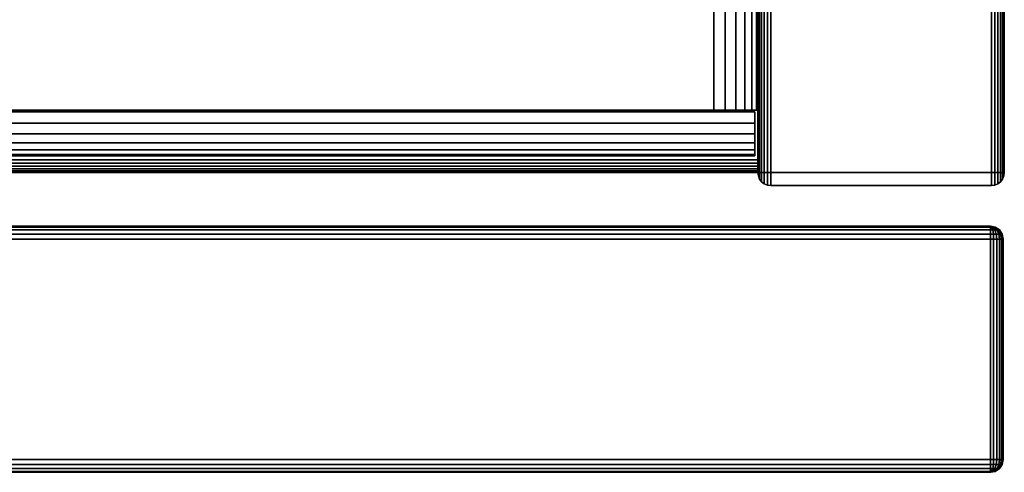
# Model space of a CAD drawing. Units: inches. Extents: x -0.2 to 24, y -21.1 to 0.
# Drawn here: x 21 to 24, y -19.9 to -18.5 of the extents above; entities that cross this region are included whole.
import ezdxf

# ---------------------------------------------------------------- set-up
doc = ezdxf.new("R2010")
doc.units = ezdxf.units.IN
doc.header["$MEASUREMENT"] = 0
for name, color, linetype in [('A-FURN-3-STOR-LWR-HRDWR-RAIL', 253, 'Continuous'), ('A-FURN-3-STOR-LWR-WD-BTTM-EDGE-HORZ', 255, 'Continuous'), ('A-FURN-3-STOR-LWR-WD-BTTM-SRFC-HORZ', 255, 'Continuous'), ('A-FURN-3-STOR-LWR-WD-DRWR-EDGE-HORZ', 255, 'Continuous'), ('A-FURN-3-STOR-LWR-WD-DRWR-EDGE-VERT', 255, 'Continuous'), ('A-FURN-3-STOR-LWR-WD-DRWR-SRFC-VERT', 255, 'Continuous'), ('A-FURN-3-STOR-LWR-WD-SDPNL-CORE', 33, 'Continuous'), ('A-FURN-3-STOR-LWR-WD-SDPNL-EDGE-HORZ', 255, 'Continuous'), ('A-FURN-3-STOR-LWR-WD-SDPNL-EDGE-VERT', 255, 'Continuous'), ('A-FURN-3-STOR-LWR-WD-SDPNL-SRFC-VERT', 255, 'Continuous')]:
    doc.layers.add(name, color=color, linetype=linetype)

msp = doc.modelspace()

# ---------------------------------------------------------------- linework, layer by layer
at = {"layer": 'A-FURN-3-STOR-LWR-HRDWR-RAIL'}
for points in [[(23.0765, -18.7782, 28), (23.0765, -17.2877, 28), (0.855, -17.2877, 28), (0.855, -18.7782, 28)], [(23.0765, -17.2877, 27.8655), (23.0765, -18.7782, 27.8655), (0.855, -18.7782, 27.8655), (0.855, -17.2877, 27.8655)], [(23.211, -18.7782, 27.25), (23.0765, -18.7782, 27.25), (23.0765, -17.2782, 27.25), (23.211, -17.2782, 27.25)], [(23.0765, -17.2877, 27.8655), (23.0765, -17.2782, 27.25), (23.0765, -18.7782, 27.25), (23.0765, -18.7782, 27.8655)], [(23.211, -18.7782, 27.8655), (23.211, -18.7782, 27.25), (23.211, -17.2782, 27.25), (23.211, -17.2877, 27.8655)], [(23.2015, -18.7832, 27.25), (23.2015, -18.9177, 27.25), (0.73, -18.9177, 27.25), (0.73, -18.7832, 27.25)], [(23.0765, -18.7782, 28), (23.0765, -18.7832, 28), (23.0765, -18.7832, 27.8655), (23.0765, -18.7782, 27.8655)], [(23.211, -18.7782, 27.8655), (23.0765, -18.7782, 27.8655), (23.0765, -18.7782, 27.25), (23.211, -18.7782, 27.25)], [(23.2015, -18.7832, 27.8605), (23.0765, -18.7832, 27.8655), (23.0765, -18.7832, 28), (23.2015, -18.7832, 28)], [(0.73, -18.9177, 27.8655), (0.73, -18.9177, 27.25), (23.2015, -18.9177, 27.25), (23.2015, -18.9177, 27.8655)]]:
    msp.add_3dface(points, dxfattribs=at)
for points, invisible_edges in [([(23.0765, -18.7832, 27.8655), (23.2015, -18.7832, 27.8605), (23.2015, -18.7832, 27.25), (0.73, -18.7832, 27.25)], 8), ([(0.73, -18.7832, 27.25), (0.73, -18.7832, 27.8605), (0.855, -18.7832, 27.8655), (23.0765, -18.7832, 27.8655)], 8), ([(23.0765, -18.7782, 27.8655), (23.211, -18.7782, 27.8655), (23.2064, -18.7782, 27.9003), (23.193, -18.7782, 27.9328)], 8), ([(23.0765, -18.7782, 27.8605), (23.193, -18.7782, 27.9328), (23.1716, -18.7782, 27.9606), (23.1438, -18.7782, 27.982)], 9), ([(23.0765, -18.7782, 27.8655), (23.1438, -18.7782, 27.982), (23.1113, -18.7782, 27.9954), (23.0765, -18.7782, 28)], 1), ([(23.2015, -18.7832, 27.8605), (23.2015, -18.9177, 27.8655), (23.2015, -18.9177, 27.25), (23.2015, -18.7832, 27.25)], 1), ([(23.2015, -18.7832, 27.8605), (23.2015, -18.7832, 28), (23.2015, -18.8181, 27.9954), (23.2015, -18.8505, 27.982)], 8), ([(23.2015, -18.7832, 27.8605), (23.2015, -18.8505, 27.982), (23.2015, -18.8783, 27.9606), (23.2015, -18.8997, 27.9328)], 9), ([(23.2015, -18.7832, 27.8605), (23.2015, -18.8997, 27.9328), (23.2015, -18.9132, 27.9003), (23.2015, -18.9177, 27.8655)], 9)]:
    msp.add_3dface(points, dxfattribs=dict(at, invisible_edges=invisible_edges))
at = {"layer": 'A-FURN-3-STOR-LWR-WD-BTTM-SRFC-HORZ'}
for points in [[(0.789, -0.828, 5.527), (0.789, -18.9297, 5.527), (23.211, -18.9297, 5.527), (23.211, -0.828, 5.527)], [(23.211, -18.9297, 4.527), (0.789, -18.9297, 4.527), (0.789, -17.218, 4.527), (23.211, -17.218, 4.527)]]:
    msp.add_3dface(points, dxfattribs=at)
at = {"layer": 'A-FURN-3-STOR-LWR-WD-DRWR-SRFC-VERT'}
for points in [[(23.9185, -19.132, 4.527), (0.0815, -19.132, 4.527), (0.0815, -19.132, 10.571), (23.9185, -19.132, 10.571)], [(23.9185, -19.132, 10.829), (0.0815, -19.132, 10.829), (0.0815, -19.132, 16.873), (23.9185, -19.132, 16.873)], [(23.9185, -19.132, 17.131), (0.0815, -19.132, 17.131), (0.0815, -19.132, 23.175), (23.9185, -19.132, 23.175)], [(23.9185, -19.132, 23.433), (0.0815, -19.132, 23.433), (0.0815, -19.132, 27.781), (23.9185, -19.132, 27.781)], [(23.9185, -19.882, 10.571), (0.0815, -19.882, 10.571), (0.0815, -19.882, 4.527), (23.9185, -19.882, 4.527)], [(23.9185, -19.882, 16.873), (0.0815, -19.882, 16.873), (0.0815, -19.882, 10.829), (23.9185, -19.882, 10.829)], [(23.9185, -19.882, 23.175), (0.0815, -19.882, 23.175), (0.0815, -19.882, 17.131), (23.9185, -19.882, 17.131)], [(23.9185, -19.882, 27.781), (0.0815, -19.882, 27.781), (0.0815, -19.882, 23.433), (23.9185, -19.882, 23.433)]]:
    msp.add_3dface(points, dxfattribs=at)
at = {"layer": 'A-FURN-3-STOR-LWR-WD-SDPNL-CORE'}
msp.add_3dface([(23.211, -18.9687, 28), (23.961, -18.9687, 28), (23.961, -0.078, 28), (23.211, -0.078, 28)], dxfattribs=at)
at = {"layer": 'A-FURN-3-STOR-LWR-WD-SDPNL-EDGE-VERT'}
for points, invisible_edges in [([(23.211, -18.9687, 28), (23.2123, -18.9788, 28), (23.9597, -18.9788, 28), (23.961, -18.9687, 28)], 2), ([(23.9558, -18.9882, 28), (23.9597, -18.9788, 28), (23.2123, -18.9788, 28), (23.2162, -18.9882, 28)], 10), ([(23.2162, -18.9882, 28), (23.2224, -18.9963, 28), (23.9496, -18.9963, 28), (23.9558, -18.9882, 28)], 10), ([(23.9415, -19.0025, 28), (23.9496, -18.9963, 28), (23.2224, -18.9963, 28), (23.2305, -19.0025, 28)], 10), ([(23.2305, -19.0025, 28), (23.2399, -19.0064, 28), (23.9321, -19.0064, 28), (23.9415, -19.0025, 28)], 10), ([(23.922, -19.0077, 28), (23.9321, -19.0064, 28), (23.2399, -19.0064, 28), (23.25, -19.0077, 28)], 2)]:
    msp.add_3dface(points, dxfattribs=dict(at, invisible_edges=invisible_edges))
at = {"layer": 'A-FURN-3-STOR-LWR-WD-SDPNL-SRFC-VERT'}
for points, invisible_edges in [([(23.211, -18.468, 4.527), (23.211, -18.9687, 4.527), (23.211, -18.9687, 28), (23.211, -0.078, 28)], 8), ([(23.961, -18.9687, 28), (23.961, -18.9687, 4.527), (23.961, -18.468, 4.527), (23.961, -0.078, 28)], 4)]:
    msp.add_3dface(points, dxfattribs=dict(at, invisible_edges=invisible_edges))

# ---------------------------------------------------------------- meshes
at = {"layer": 'A-FURN-3-STOR-LWR-HRDWR-RAIL'}
mesh = msp.add_polymesh((2, 7), dxfattribs=at)
for k, corner in enumerate([(23.0765, -18.7782, 28), (23.1113, -18.7782, 27.9954), (23.1438, -18.7782, 27.982), (23.1716, -18.7782, 27.9606), (23.193, -18.7782, 27.9328), (23.2064, -18.7782, 27.9003), (23.211, -18.7782, 27.8655), (23.0765, -17.2877, 28), (23.1113, -17.2877, 27.9954), (23.1438, -17.2877, 27.982), (23.1716, -17.2877, 27.9606), (23.193, -17.2877, 27.9328), (23.2064, -17.2877, 27.9003), (23.211, -17.2877, 27.8655)]):
    mesh.set_mesh_vertex(divmod(k, 7), corner)
mesh = msp.add_polymesh((2, 7), dxfattribs=at)
for k, corner in enumerate([(0.73, -18.7832, 28), (0.73, -18.8181, 27.9954), (0.73, -18.8505, 27.982), (0.73, -18.8783, 27.9606), (0.73, -18.8997, 27.9328), (0.73, -18.9132, 27.9003), (0.73, -18.9177, 27.8655), (23.2015, -18.7832, 28), (23.2015, -18.8181, 27.9954), (23.2015, -18.8505, 27.982), (23.2015, -18.8783, 27.9606), (23.2015, -18.8997, 27.9328), (23.2015, -18.9132, 27.9003), (23.2015, -18.9177, 27.8655)]):
    mesh.set_mesh_vertex(divmod(k, 7), corner)
at = {"layer": 'A-FURN-3-STOR-LWR-WD-BTTM-EDGE-HORZ'}
mesh = msp.add_polymesh((2, 14), dxfattribs=at)
for k, corner in enumerate([(0.789, -18.9297, 5.527), (0.789, -18.9398, 5.5257), (0.789, -18.9492, 5.5218), (0.789, -18.9573, 5.5156), (0.789, -18.9635, 5.5075), (0.789, -18.9674, 5.4981), (0.789, -18.9687, 5.488), (0.789, -18.9687, 4.566), (0.789, -18.9674, 4.5559), (0.789, -18.9635, 4.5465), (0.789, -18.9573, 4.5384), (0.789, -18.9492, 4.5322), (0.789, -18.9398, 4.5283), (0.789, -18.9297, 4.527), (23.211, -18.9297, 5.527), (23.211, -18.9398, 5.5257), (23.211, -18.9492, 5.5218), (23.211, -18.9573, 5.5156), (23.211, -18.9635, 5.5075), (23.211, -18.9674, 5.4981), (23.211, -18.9687, 5.488), (23.211, -18.9687, 4.566), (23.211, -18.9674, 4.5559), (23.211, -18.9635, 4.5465), (23.211, -18.9573, 4.5384), (23.211, -18.9492, 4.5322), (23.211, -18.9398, 4.5283), (23.211, -18.9297, 4.527)]):
    mesh.set_mesh_vertex(divmod(k, 14), corner)
at = {"layer": 'A-FURN-3-STOR-LWR-WD-DRWR-EDGE-HORZ'}
mesh = msp.add_polymesh((2, 10), dxfattribs=at)
for k, corner in enumerate([(23.9185, -19.132, 4.527), (23.9185, -19.135, 4.5121), (23.9185, -19.1434, 4.4994), (23.9185, -19.1561, 4.491), (23.9185, -19.171, 4.488), (23.9185, -19.843, 4.488), (23.9185, -19.8579, 4.491), (23.9185, -19.8706, 4.4994), (23.9185, -19.879, 4.5121), (23.9185, -19.882, 4.527), (0.0815, -19.132, 4.527), (0.0815, -19.135, 4.5121), (0.0815, -19.1434, 4.4994), (0.0815, -19.1561, 4.491), (0.0815, -19.171, 4.488), (0.0815, -19.843, 4.488), (0.0815, -19.8579, 4.491), (0.0815, -19.8706, 4.4994), (0.0815, -19.879, 4.5121), (0.0815, -19.882, 4.527)]):
    mesh.set_mesh_vertex(divmod(k, 10), corner)
mesh = msp.add_polymesh((2, 10), dxfattribs=at)
for k, corner in enumerate([(0.0815, -19.132, 10.571), (0.0815, -19.135, 10.5859), (0.0815, -19.1434, 10.5986), (0.0815, -19.1561, 10.607), (0.0815, -19.171, 10.61), (0.0815, -19.843, 10.61), (0.0815, -19.8579, 10.607), (0.0815, -19.8706, 10.5986), (0.0815, -19.879, 10.5859), (0.0815, -19.882, 10.571), (23.9185, -19.132, 10.571), (23.9185, -19.135, 10.5859), (23.9185, -19.1434, 10.5986), (23.9185, -19.1561, 10.607), (23.9185, -19.171, 10.61), (23.9185, -19.843, 10.61), (23.9185, -19.8579, 10.607), (23.9185, -19.8706, 10.5986), (23.9185, -19.879, 10.5859), (23.9185, -19.882, 10.571)]):
    mesh.set_mesh_vertex(divmod(k, 10), corner)
mesh = msp.add_polymesh((2, 10), dxfattribs=at)
for k, corner in enumerate([(23.9185, -19.132, 10.829), (23.9185, -19.135, 10.8141), (23.9185, -19.1434, 10.8014), (23.9185, -19.1561, 10.793), (23.9185, -19.171, 10.79), (23.9185, -19.843, 10.79), (23.9185, -19.8579, 10.793), (23.9185, -19.8706, 10.8014), (23.9185, -19.879, 10.8141), (23.9185, -19.882, 10.829), (0.0815, -19.132, 10.829), (0.0815, -19.135, 10.8141), (0.0815, -19.1434, 10.8014), (0.0815, -19.1561, 10.793), (0.0815, -19.171, 10.79), (0.0815, -19.843, 10.79), (0.0815, -19.8579, 10.793), (0.0815, -19.8706, 10.8014), (0.0815, -19.879, 10.8141), (0.0815, -19.882, 10.829)]):
    mesh.set_mesh_vertex(divmod(k, 10), corner)
mesh = msp.add_polymesh((2, 10), dxfattribs=at)
for k, corner in enumerate([(0.0815, -19.132, 16.873), (0.0815, -19.135, 16.8879), (0.0815, -19.1434, 16.9006), (0.0815, -19.1561, 16.909), (0.0815, -19.171, 16.912), (0.0815, -19.843, 16.912), (0.0815, -19.8579, 16.909), (0.0815, -19.8706, 16.9006), (0.0815, -19.879, 16.8879), (0.0815, -19.882, 16.873), (23.9185, -19.132, 16.873), (23.9185, -19.135, 16.8879), (23.9185, -19.1434, 16.9006), (23.9185, -19.1561, 16.909), (23.9185, -19.171, 16.912), (23.9185, -19.843, 16.912), (23.9185, -19.8579, 16.909), (23.9185, -19.8706, 16.9006), (23.9185, -19.879, 16.8879), (23.9185, -19.882, 16.873)]):
    mesh.set_mesh_vertex(divmod(k, 10), corner)
mesh = msp.add_polymesh((2, 10), dxfattribs=at)
for k, corner in enumerate([(23.9185, -19.132, 17.131), (23.9185, -19.135, 17.1161), (23.9185, -19.1434, 17.1034), (23.9185, -19.1561, 17.095), (23.9185, -19.171, 17.092), (23.9185, -19.843, 17.092), (23.9185, -19.8579, 17.095), (23.9185, -19.8706, 17.1034), (23.9185, -19.879, 17.1161), (23.9185, -19.882, 17.131), (0.0815, -19.132, 17.131), (0.0815, -19.135, 17.1161), (0.0815, -19.1434, 17.1034), (0.0815, -19.1561, 17.095), (0.0815, -19.171, 17.092), (0.0815, -19.843, 17.092), (0.0815, -19.8579, 17.095), (0.0815, -19.8706, 17.1034), (0.0815, -19.879, 17.1161), (0.0815, -19.882, 17.131)]):
    mesh.set_mesh_vertex(divmod(k, 10), corner)
mesh = msp.add_polymesh((2, 10), dxfattribs=at)
for k, corner in enumerate([(0.0815, -19.132, 23.175), (0.0815, -19.135, 23.1899), (0.0815, -19.1434, 23.2026), (0.0815, -19.1561, 23.211), (0.0815, -19.171, 23.214), (0.0815, -19.843, 23.214), (0.0815, -19.8579, 23.211), (0.0815, -19.8706, 23.2026), (0.0815, -19.879, 23.1899), (0.0815, -19.882, 23.175), (23.9185, -19.132, 23.175), (23.9185, -19.135, 23.1899), (23.9185, -19.1434, 23.2026), (23.9185, -19.1561, 23.211), (23.9185, -19.171, 23.214), (23.9185, -19.843, 23.214), (23.9185, -19.8579, 23.211), (23.9185, -19.8706, 23.2026), (23.9185, -19.879, 23.1899), (23.9185, -19.882, 23.175)]):
    mesh.set_mesh_vertex(divmod(k, 10), corner)
mesh = msp.add_polymesh((2, 10), dxfattribs=at)
for k, corner in enumerate([(23.9185, -19.132, 23.433), (23.9185, -19.135, 23.4181), (23.9185, -19.1434, 23.4054), (23.9185, -19.1561, 23.397), (23.9185, -19.171, 23.394), (23.9185, -19.843, 23.394), (23.9185, -19.8579, 23.397), (23.9185, -19.8706, 23.4054), (23.9185, -19.879, 23.4181), (23.9185, -19.882, 23.433), (0.0815, -19.132, 23.433), (0.0815, -19.135, 23.4181), (0.0815, -19.1434, 23.4054), (0.0815, -19.1561, 23.397), (0.0815, -19.171, 23.394), (0.0815, -19.843, 23.394), (0.0815, -19.8579, 23.397), (0.0815, -19.8706, 23.4054), (0.0815, -19.879, 23.4181), (0.0815, -19.882, 23.433)]):
    mesh.set_mesh_vertex(divmod(k, 10), corner)
mesh = msp.add_polymesh((2, 10), dxfattribs=at)
for k, corner in enumerate([(0.0815, -19.132, 27.781), (0.0815, -19.135, 27.7959), (0.0815, -19.1434, 27.8086), (0.0815, -19.1561, 27.817), (0.0815, -19.171, 27.82), (0.0815, -19.843, 27.82), (0.0815, -19.8579, 27.817), (0.0815, -19.8706, 27.8086), (0.0815, -19.879, 27.7959), (0.0815, -19.882, 27.781), (23.9185, -19.132, 27.781), (23.9185, -19.135, 27.7959), (23.9185, -19.1434, 27.8086), (23.9185, -19.1561, 27.817), (23.9185, -19.171, 27.82), (23.9185, -19.843, 27.82), (23.9185, -19.8579, 27.817), (23.9185, -19.8706, 27.8086), (23.9185, -19.879, 27.7959), (23.9185, -19.882, 27.781)]):
    mesh.set_mesh_vertex(divmod(k, 10), corner)
mesh = msp.add_polymesh((7, 10), dxfattribs=at)
for k, corner in enumerate([(23.9185, -19.882, 4.527), (23.9185, -19.879, 4.5121), (23.9185, -19.8706, 4.4994), (23.9185, -19.8579, 4.491), (23.9185, -19.843, 4.488), (23.9185, -19.171, 4.488), (23.9185, -19.1561, 4.491), (23.9185, -19.1434, 4.4994), (23.9185, -19.135, 4.5121), (23.9185, -19.132, 4.527), (23.9185, -19.882, 4.527), (23.9224, -19.879, 4.5126), (23.9256, -19.8706, 4.5004), (23.9278, -19.8579, 4.4922), (23.9286, -19.843, 4.4893), (23.9286, -19.171, 4.4893), (23.9278, -19.1561, 4.4922), (23.9256, -19.1434, 4.5004), (23.9224, -19.135, 4.5126), (23.9185, -19.132, 4.527), (23.9185, -19.882, 4.527), (23.926, -19.879, 4.5141), (23.9323, -19.8706, 4.5031), (23.9365, -19.8579, 4.4958), (23.938, -19.843, 4.4932), (23.938, -19.171, 4.4932), (23.9365, -19.1561, 4.4958), (23.9323, -19.1434, 4.5031), (23.926, -19.135, 4.5141), (23.9185, -19.132, 4.527), (23.9185, -19.882, 4.527), (23.9291, -19.879, 4.5164), (23.938, -19.8706, 4.5075), (23.944, -19.8579, 4.5015), (23.9461, -19.843, 4.4994), (23.9461, -19.171, 4.4994), (23.944, -19.1561, 4.5015), (23.938, -19.1434, 4.5075), (23.9291, -19.135, 4.5164), (23.9185, -19.132, 4.527), (23.9185, -19.882, 4.527), (23.9314, -19.879, 4.5195), (23.9424, -19.8706, 4.5132), (23.9497, -19.8579, 4.509), (23.9523, -19.843, 4.5075), (23.9523, -19.171, 4.5075), (23.9497, -19.1561, 4.509), (23.9424, -19.1434, 4.5132), (23.9314, -19.135, 4.5195), (23.9185, -19.132, 4.527), (23.9185, -19.882, 4.527), (23.9329, -19.879, 4.5231), (23.9451, -19.8706, 4.5199), (23.9533, -19.8579, 4.5177), (23.9562, -19.843, 4.5169), (23.9562, -19.171, 4.5169), (23.9533, -19.1561, 4.5177), (23.9451, -19.1434, 4.5199), (23.9329, -19.135, 4.5231), (23.9185, -19.132, 4.527), (23.9185, -19.882, 4.527), (23.9334, -19.879, 4.527), (23.9461, -19.8706, 4.527), (23.9545, -19.8579, 4.527), (23.9575, -19.843, 4.527), (23.9575, -19.171, 4.527), (23.9545, -19.1561, 4.527), (23.9461, -19.1434, 4.527), (23.9334, -19.135, 4.527), (23.9185, -19.132, 4.527)]):
    mesh.set_mesh_vertex(divmod(k, 10), corner)
mesh = msp.add_polymesh((7, 10), dxfattribs=at)
for k, corner in enumerate([(23.9185, -19.882, 10.571), (23.9334, -19.879, 10.571), (23.9461, -19.8706, 10.571), (23.9545, -19.8579, 10.571), (23.9575, -19.843, 10.571), (23.9575, -19.171, 10.571), (23.9545, -19.1561, 10.571), (23.9461, -19.1434, 10.571), (23.9334, -19.135, 10.571), (23.9185, -19.132, 10.571), (23.9185, -19.882, 10.571), (23.9329, -19.879, 10.5749), (23.9451, -19.8706, 10.5781), (23.9533, -19.8579, 10.5803), (23.9562, -19.843, 10.5811), (23.9562, -19.171, 10.5811), (23.9533, -19.1561, 10.5803), (23.9451, -19.1434, 10.5781), (23.9329, -19.135, 10.5749), (23.9185, -19.132, 10.571), (23.9185, -19.882, 10.571), (23.9314, -19.879, 10.5785), (23.9424, -19.8706, 10.5848), (23.9497, -19.8579, 10.589), (23.9523, -19.843, 10.5905), (23.9523, -19.171, 10.5905), (23.9497, -19.1561, 10.589), (23.9424, -19.1434, 10.5848), (23.9314, -19.135, 10.5785), (23.9185, -19.132, 10.571), (23.9185, -19.882, 10.571), (23.9291, -19.879, 10.5816), (23.938, -19.8706, 10.5905), (23.944, -19.8579, 10.5965), (23.9461, -19.843, 10.5986), (23.9461, -19.171, 10.5986), (23.944, -19.1561, 10.5965), (23.938, -19.1434, 10.5905), (23.9291, -19.135, 10.5816), (23.9185, -19.132, 10.571), (23.9185, -19.882, 10.571), (23.926, -19.879, 10.5839), (23.9323, -19.8706, 10.5949), (23.9365, -19.8579, 10.6022), (23.938, -19.843, 10.6048), (23.938, -19.171, 10.6048), (23.9365, -19.1561, 10.6022), (23.9323, -19.1434, 10.5949), (23.926, -19.135, 10.5839), (23.9185, -19.132, 10.571), (23.9185, -19.882, 10.571), (23.9224, -19.879, 10.5854), (23.9256, -19.8706, 10.5976), (23.9278, -19.8579, 10.6058), (23.9286, -19.843, 10.6087), (23.9286, -19.171, 10.6087), (23.9278, -19.1561, 10.6058), (23.9256, -19.1434, 10.5976), (23.9224, -19.135, 10.5854), (23.9185, -19.132, 10.571), (23.9185, -19.882, 10.571), (23.9185, -19.879, 10.5859), (23.9185, -19.8706, 10.5986), (23.9185, -19.8579, 10.607), (23.9185, -19.843, 10.61), (23.9185, -19.171, 10.61), (23.9185, -19.1561, 10.607), (23.9185, -19.1434, 10.5986), (23.9185, -19.135, 10.5859), (23.9185, -19.132, 10.571)]):
    mesh.set_mesh_vertex(divmod(k, 10), corner)
mesh = msp.add_polymesh((7, 10), dxfattribs=at)
for k, corner in enumerate([(23.9185, -19.882, 10.829), (23.9185, -19.879, 10.8141), (23.9185, -19.8706, 10.8014), (23.9185, -19.8579, 10.793), (23.9185, -19.843, 10.79), (23.9185, -19.171, 10.79), (23.9185, -19.1561, 10.793), (23.9185, -19.1434, 10.8014), (23.9185, -19.135, 10.8141), (23.9185, -19.132, 10.829), (23.9185, -19.882, 10.829), (23.9224, -19.879, 10.8146), (23.9256, -19.8706, 10.8024), (23.9278, -19.8579, 10.7942), (23.9286, -19.843, 10.7913), (23.9286, -19.171, 10.7913), (23.9278, -19.1561, 10.7942), (23.9256, -19.1434, 10.8024), (23.9224, -19.135, 10.8146), (23.9185, -19.132, 10.829), (23.9185, -19.882, 10.829), (23.926, -19.879, 10.8161), (23.9323, -19.8706, 10.8051), (23.9365, -19.8579, 10.7978), (23.938, -19.843, 10.7952), (23.938, -19.171, 10.7952), (23.9365, -19.1561, 10.7978), (23.9323, -19.1434, 10.8051), (23.926, -19.135, 10.8161), (23.9185, -19.132, 10.829), (23.9185, -19.882, 10.829), (23.9291, -19.879, 10.8184), (23.938, -19.8706, 10.8095), (23.944, -19.8579, 10.8035), (23.9461, -19.843, 10.8014), (23.9461, -19.171, 10.8014), (23.944, -19.1561, 10.8035), (23.938, -19.1434, 10.8095), (23.9291, -19.135, 10.8184), (23.9185, -19.132, 10.829), (23.9185, -19.882, 10.829), (23.9314, -19.879, 10.8215), (23.9424, -19.8706, 10.8152), (23.9497, -19.8579, 10.811), (23.9523, -19.843, 10.8095), (23.9523, -19.171, 10.8095), (23.9497, -19.1561, 10.811), (23.9424, -19.1434, 10.8152), (23.9314, -19.135, 10.8215), (23.9185, -19.132, 10.829), (23.9185, -19.882, 10.829), (23.9329, -19.879, 10.8251), (23.9451, -19.8706, 10.8219), (23.9533, -19.8579, 10.8197), (23.9562, -19.843, 10.8189), (23.9562, -19.171, 10.8189), (23.9533, -19.1561, 10.8197), (23.9451, -19.1434, 10.8219), (23.9329, -19.135, 10.8251), (23.9185, -19.132, 10.829), (23.9185, -19.882, 10.829), (23.9334, -19.879, 10.829), (23.9461, -19.8706, 10.829), (23.9545, -19.8579, 10.829), (23.9575, -19.843, 10.829), (23.9575, -19.171, 10.829), (23.9545, -19.1561, 10.829), (23.9461, -19.1434, 10.829), (23.9334, -19.135, 10.829), (23.9185, -19.132, 10.829)]):
    mesh.set_mesh_vertex(divmod(k, 10), corner)
mesh = msp.add_polymesh((7, 10), dxfattribs=at)
for k, corner in enumerate([(23.9185, -19.882, 16.873), (23.9334, -19.879, 16.873), (23.9461, -19.8706, 16.873), (23.9545, -19.8579, 16.873), (23.9575, -19.843, 16.873), (23.9575, -19.171, 16.873), (23.9545, -19.1561, 16.873), (23.9461, -19.1434, 16.873), (23.9334, -19.135, 16.873), (23.9185, -19.132, 16.873), (23.9185, -19.882, 16.873), (23.9329, -19.879, 16.8769), (23.9451, -19.8706, 16.8801), (23.9533, -19.8579, 16.8823), (23.9562, -19.843, 16.8831), (23.9562, -19.171, 16.8831), (23.9533, -19.1561, 16.8823), (23.9451, -19.1434, 16.8801), (23.9329, -19.135, 16.8769), (23.9185, -19.132, 16.873), (23.9185, -19.882, 16.873), (23.9314, -19.879, 16.8805), (23.9424, -19.8706, 16.8868), (23.9497, -19.8579, 16.891), (23.9523, -19.843, 16.8925), (23.9523, -19.171, 16.8925), (23.9497, -19.1561, 16.891), (23.9424, -19.1434, 16.8868), (23.9314, -19.135, 16.8805), (23.9185, -19.132, 16.873), (23.9185, -19.882, 16.873), (23.9291, -19.879, 16.8836), (23.938, -19.8706, 16.8925), (23.944, -19.8579, 16.8985), (23.9461, -19.843, 16.9006), (23.9461, -19.171, 16.9006), (23.944, -19.1561, 16.8985), (23.938, -19.1434, 16.8925), (23.9291, -19.135, 16.8836), (23.9185, -19.132, 16.873), (23.9185, -19.882, 16.873), (23.926, -19.879, 16.8859), (23.9323, -19.8706, 16.8969), (23.9365, -19.8579, 16.9042), (23.938, -19.843, 16.9068), (23.938, -19.171, 16.9068), (23.9365, -19.1561, 16.9042), (23.9323, -19.1434, 16.8969), (23.926, -19.135, 16.8859), (23.9185, -19.132, 16.873), (23.9185, -19.882, 16.873), (23.9224, -19.879, 16.8874), (23.9256, -19.8706, 16.8996), (23.9278, -19.8579, 16.9078), (23.9286, -19.843, 16.9107), (23.9286, -19.171, 16.9107), (23.9278, -19.1561, 16.9078), (23.9256, -19.1434, 16.8996), (23.9224, -19.135, 16.8874), (23.9185, -19.132, 16.873), (23.9185, -19.882, 16.873), (23.9185, -19.879, 16.8879), (23.9185, -19.8706, 16.9006), (23.9185, -19.8579, 16.909), (23.9185, -19.843, 16.912), (23.9185, -19.171, 16.912), (23.9185, -19.1561, 16.909), (23.9185, -19.1434, 16.9006), (23.9185, -19.135, 16.8879), (23.9185, -19.132, 16.873)]):
    mesh.set_mesh_vertex(divmod(k, 10), corner)
mesh = msp.add_polymesh((7, 10), dxfattribs=at)
for k, corner in enumerate([(23.9185, -19.882, 17.131), (23.9185, -19.879, 17.1161), (23.9185, -19.8706, 17.1034), (23.9185, -19.8579, 17.095), (23.9185, -19.843, 17.092), (23.9185, -19.171, 17.092), (23.9185, -19.1561, 17.095), (23.9185, -19.1434, 17.1034), (23.9185, -19.135, 17.1161), (23.9185, -19.132, 17.131), (23.9185, -19.882, 17.131), (23.9224, -19.879, 17.1166), (23.9256, -19.8706, 17.1044), (23.9278, -19.8579, 17.0962), (23.9286, -19.843, 17.0933), (23.9286, -19.171, 17.0933), (23.9278, -19.1561, 17.0962), (23.9256, -19.1434, 17.1044), (23.9224, -19.135, 17.1166), (23.9185, -19.132, 17.131), (23.9185, -19.882, 17.131), (23.926, -19.879, 17.1181), (23.9323, -19.8706, 17.1071), (23.9365, -19.8579, 17.0998), (23.938, -19.843, 17.0972), (23.938, -19.171, 17.0972), (23.9365, -19.1561, 17.0998), (23.9323, -19.1434, 17.1071), (23.926, -19.135, 17.1181), (23.9185, -19.132, 17.131), (23.9185, -19.882, 17.131), (23.9291, -19.879, 17.1204), (23.938, -19.8706, 17.1115), (23.944, -19.8579, 17.1055), (23.9461, -19.843, 17.1034), (23.9461, -19.171, 17.1034), (23.944, -19.1561, 17.1055), (23.938, -19.1434, 17.1115), (23.9291, -19.135, 17.1204), (23.9185, -19.132, 17.131), (23.9185, -19.882, 17.131), (23.9314, -19.879, 17.1235), (23.9424, -19.8706, 17.1172), (23.9497, -19.8579, 17.113), (23.9523, -19.843, 17.1115), (23.9523, -19.171, 17.1115), (23.9497, -19.1561, 17.113), (23.9424, -19.1434, 17.1172), (23.9314, -19.135, 17.1235), (23.9185, -19.132, 17.131), (23.9185, -19.882, 17.131), (23.9329, -19.879, 17.1271), (23.9451, -19.8706, 17.1239), (23.9533, -19.8579, 17.1217), (23.9562, -19.843, 17.1209), (23.9562, -19.171, 17.1209), (23.9533, -19.1561, 17.1217), (23.9451, -19.1434, 17.1239), (23.9329, -19.135, 17.1271), (23.9185, -19.132, 17.131), (23.9185, -19.882, 17.131), (23.9334, -19.879, 17.131), (23.9461, -19.8706, 17.131), (23.9545, -19.8579, 17.131), (23.9575, -19.843, 17.131), (23.9575, -19.171, 17.131), (23.9545, -19.1561, 17.131), (23.9461, -19.1434, 17.131), (23.9334, -19.135, 17.131), (23.9185, -19.132, 17.131)]):
    mesh.set_mesh_vertex(divmod(k, 10), corner)
mesh = msp.add_polymesh((7, 10), dxfattribs=at)
for k, corner in enumerate([(23.9185, -19.882, 23.175), (23.9334, -19.879, 23.175), (23.9461, -19.8706, 23.175), (23.9545, -19.8579, 23.175), (23.9575, -19.843, 23.175), (23.9575, -19.171, 23.175), (23.9545, -19.1561, 23.175), (23.9461, -19.1434, 23.175), (23.9334, -19.135, 23.175), (23.9185, -19.132, 23.175), (23.9185, -19.882, 23.175), (23.9329, -19.879, 23.1789), (23.9451, -19.8706, 23.1821), (23.9533, -19.8579, 23.1843), (23.9562, -19.843, 23.1851), (23.9562, -19.171, 23.1851), (23.9533, -19.1561, 23.1843), (23.9451, -19.1434, 23.1821), (23.9329, -19.135, 23.1789), (23.9185, -19.132, 23.175), (23.9185, -19.882, 23.175), (23.9314, -19.879, 23.1825), (23.9424, -19.8706, 23.1888), (23.9497, -19.8579, 23.193), (23.9523, -19.843, 23.1945), (23.9523, -19.171, 23.1945), (23.9497, -19.1561, 23.193), (23.9424, -19.1434, 23.1888), (23.9314, -19.135, 23.1825), (23.9185, -19.132, 23.175), (23.9185, -19.882, 23.175), (23.9291, -19.879, 23.1856), (23.938, -19.8706, 23.1945), (23.944, -19.8579, 23.2005), (23.9461, -19.843, 23.2026), (23.9461, -19.171, 23.2026), (23.944, -19.1561, 23.2005), (23.938, -19.1434, 23.1945), (23.9291, -19.135, 23.1856), (23.9185, -19.132, 23.175), (23.9185, -19.882, 23.175), (23.926, -19.879, 23.1879), (23.9323, -19.8706, 23.1989), (23.9365, -19.8579, 23.2062), (23.938, -19.843, 23.2088), (23.938, -19.171, 23.2088), (23.9365, -19.1561, 23.2062), (23.9323, -19.1434, 23.1989), (23.926, -19.135, 23.1879), (23.9185, -19.132, 23.175), (23.9185, -19.882, 23.175), (23.9224, -19.879, 23.1894), (23.9256, -19.8706, 23.2016), (23.9278, -19.8579, 23.2098), (23.9286, -19.843, 23.2127), (23.9286, -19.171, 23.2127), (23.9278, -19.1561, 23.2098), (23.9256, -19.1434, 23.2016), (23.9224, -19.135, 23.1894), (23.9185, -19.132, 23.175), (23.9185, -19.882, 23.175), (23.9185, -19.879, 23.1899), (23.9185, -19.8706, 23.2026), (23.9185, -19.8579, 23.211), (23.9185, -19.843, 23.214), (23.9185, -19.171, 23.214), (23.9185, -19.1561, 23.211), (23.9185, -19.1434, 23.2026), (23.9185, -19.135, 23.1899), (23.9185, -19.132, 23.175)]):
    mesh.set_mesh_vertex(divmod(k, 10), corner)
mesh = msp.add_polymesh((7, 10), dxfattribs=at)
for k, corner in enumerate([(23.9185, -19.882, 23.433), (23.9185, -19.879, 23.4181), (23.9185, -19.8706, 23.4054), (23.9185, -19.8579, 23.397), (23.9185, -19.843, 23.394), (23.9185, -19.171, 23.394), (23.9185, -19.1561, 23.397), (23.9185, -19.1434, 23.4054), (23.9185, -19.135, 23.4181), (23.9185, -19.132, 23.433), (23.9185, -19.882, 23.433), (23.9224, -19.879, 23.4186), (23.9256, -19.8706, 23.4064), (23.9278, -19.8579, 23.3982), (23.9286, -19.843, 23.3953), (23.9286, -19.171, 23.3953), (23.9278, -19.1561, 23.3982), (23.9256, -19.1434, 23.4064), (23.9224, -19.135, 23.4186), (23.9185, -19.132, 23.433), (23.9185, -19.882, 23.433), (23.926, -19.879, 23.4201), (23.9323, -19.8706, 23.4091), (23.9365, -19.8579, 23.4018), (23.938, -19.843, 23.3992), (23.938, -19.171, 23.3992), (23.9365, -19.1561, 23.4018), (23.9323, -19.1434, 23.4091), (23.926, -19.135, 23.4201), (23.9185, -19.132, 23.433), (23.9185, -19.882, 23.433), (23.9291, -19.879, 23.4224), (23.938, -19.8706, 23.4135), (23.944, -19.8579, 23.4075), (23.9461, -19.843, 23.4054), (23.9461, -19.171, 23.4054), (23.944, -19.1561, 23.4075), (23.938, -19.1434, 23.4135), (23.9291, -19.135, 23.4224), (23.9185, -19.132, 23.433), (23.9185, -19.882, 23.433), (23.9314, -19.879, 23.4255), (23.9424, -19.8706, 23.4192), (23.9497, -19.8579, 23.415), (23.9523, -19.843, 23.4135), (23.9523, -19.171, 23.4135), (23.9497, -19.1561, 23.415), (23.9424, -19.1434, 23.4192), (23.9314, -19.135, 23.4255), (23.9185, -19.132, 23.433), (23.9185, -19.882, 23.433), (23.9329, -19.879, 23.4291), (23.9451, -19.8706, 23.4259), (23.9533, -19.8579, 23.4237), (23.9562, -19.843, 23.4229), (23.9562, -19.171, 23.4229), (23.9533, -19.1561, 23.4237), (23.9451, -19.1434, 23.4259), (23.9329, -19.135, 23.4291), (23.9185, -19.132, 23.433), (23.9185, -19.882, 23.433), (23.9334, -19.879, 23.433), (23.9461, -19.8706, 23.433), (23.9545, -19.8579, 23.433), (23.9575, -19.843, 23.433), (23.9575, -19.171, 23.433), (23.9545, -19.1561, 23.433), (23.9461, -19.1434, 23.433), (23.9334, -19.135, 23.433), (23.9185, -19.132, 23.433)]):
    mesh.set_mesh_vertex(divmod(k, 10), corner)
mesh = msp.add_polymesh((7, 10), dxfattribs=at)
for k, corner in enumerate([(23.9185, -19.882, 27.781), (23.9334, -19.879, 27.781), (23.9461, -19.8706, 27.781), (23.9545, -19.8579, 27.781), (23.9575, -19.843, 27.781), (23.9575, -19.171, 27.781), (23.9545, -19.1561, 27.781), (23.9461, -19.1434, 27.781), (23.9334, -19.135, 27.781), (23.9185, -19.132, 27.781), (23.9185, -19.882, 27.781), (23.9329, -19.879, 27.7849), (23.9451, -19.8706, 27.7881), (23.9533, -19.8579, 27.7903), (23.9562, -19.843, 27.7911), (23.9562, -19.171, 27.7911), (23.9533, -19.1561, 27.7903), (23.9451, -19.1434, 27.7881), (23.9329, -19.135, 27.7849), (23.9185, -19.132, 27.781), (23.9185, -19.882, 27.781), (23.9314, -19.879, 27.7885), (23.9424, -19.8706, 27.7948), (23.9497, -19.8579, 27.799), (23.9523, -19.843, 27.8005), (23.9523, -19.171, 27.8005), (23.9497, -19.1561, 27.799), (23.9424, -19.1434, 27.7948), (23.9314, -19.135, 27.7885), (23.9185, -19.132, 27.781), (23.9185, -19.882, 27.781), (23.9291, -19.879, 27.7916), (23.938, -19.8706, 27.8005), (23.944, -19.8579, 27.8065), (23.9461, -19.843, 27.8086), (23.9461, -19.171, 27.8086), (23.944, -19.1561, 27.8065), (23.938, -19.1434, 27.8005), (23.9291, -19.135, 27.7916), (23.9185, -19.132, 27.781), (23.9185, -19.882, 27.781), (23.926, -19.879, 27.7939), (23.9323, -19.8706, 27.8049), (23.9365, -19.8579, 27.8122), (23.938, -19.843, 27.8148), (23.938, -19.171, 27.8148), (23.9365, -19.1561, 27.8122), (23.9323, -19.1434, 27.8049), (23.926, -19.135, 27.7939), (23.9185, -19.132, 27.781), (23.9185, -19.882, 27.781), (23.9224, -19.879, 27.7954), (23.9256, -19.8706, 27.8076), (23.9278, -19.8579, 27.8158), (23.9286, -19.843, 27.8187), (23.9286, -19.171, 27.8187), (23.9278, -19.1561, 27.8158), (23.9256, -19.1434, 27.8076), (23.9224, -19.135, 27.7954), (23.9185, -19.132, 27.781), (23.9185, -19.882, 27.781), (23.9185, -19.879, 27.7959), (23.9185, -19.8706, 27.8086), (23.9185, -19.8579, 27.817), (23.9185, -19.843, 27.82), (23.9185, -19.171, 27.82), (23.9185, -19.1561, 27.817), (23.9185, -19.1434, 27.8086), (23.9185, -19.135, 27.7959), (23.9185, -19.132, 27.781)]):
    mesh.set_mesh_vertex(divmod(k, 10), corner)
at = {"layer": 'A-FURN-3-STOR-LWR-WD-DRWR-EDGE-VERT'}
mesh = msp.add_polymesh((2, 10), dxfattribs=at)
for k, corner in enumerate([(23.9185, -19.882, 4.527), (23.9334, -19.879, 4.527), (23.9461, -19.8706, 4.527), (23.9545, -19.8579, 4.527), (23.9575, -19.843, 4.527), (23.9575, -19.171, 4.527), (23.9545, -19.1561, 4.527), (23.9461, -19.1434, 4.527), (23.9334, -19.135, 4.527), (23.9185, -19.132, 4.527), (23.9185, -19.882, 10.571), (23.9334, -19.879, 10.571), (23.9461, -19.8706, 10.571), (23.9545, -19.8579, 10.571), (23.9575, -19.843, 10.571), (23.9575, -19.171, 10.571), (23.9545, -19.1561, 10.571), (23.9461, -19.1434, 10.571), (23.9334, -19.135, 10.571), (23.9185, -19.132, 10.571)]):
    mesh.set_mesh_vertex(divmod(k, 10), corner)
mesh = msp.add_polymesh((2, 10), dxfattribs=at)
for k, corner in enumerate([(23.9185, -19.882, 10.829), (23.9334, -19.879, 10.829), (23.9461, -19.8706, 10.829), (23.9545, -19.8579, 10.829), (23.9575, -19.843, 10.829), (23.9575, -19.171, 10.829), (23.9545, -19.1561, 10.829), (23.9461, -19.1434, 10.829), (23.9334, -19.135, 10.829), (23.9185, -19.132, 10.829), (23.9185, -19.882, 16.873), (23.9334, -19.879, 16.873), (23.9461, -19.8706, 16.873), (23.9545, -19.8579, 16.873), (23.9575, -19.843, 16.873), (23.9575, -19.171, 16.873), (23.9545, -19.1561, 16.873), (23.9461, -19.1434, 16.873), (23.9334, -19.135, 16.873), (23.9185, -19.132, 16.873)]):
    mesh.set_mesh_vertex(divmod(k, 10), corner)
mesh = msp.add_polymesh((2, 10), dxfattribs=at)
for k, corner in enumerate([(23.9185, -19.882, 17.131), (23.9334, -19.879, 17.131), (23.9461, -19.8706, 17.131), (23.9545, -19.8579, 17.131), (23.9575, -19.843, 17.131), (23.9575, -19.171, 17.131), (23.9545, -19.1561, 17.131), (23.9461, -19.1434, 17.131), (23.9334, -19.135, 17.131), (23.9185, -19.132, 17.131), (23.9185, -19.882, 23.175), (23.9334, -19.879, 23.175), (23.9461, -19.8706, 23.175), (23.9545, -19.8579, 23.175), (23.9575, -19.843, 23.175), (23.9575, -19.171, 23.175), (23.9545, -19.1561, 23.175), (23.9461, -19.1434, 23.175), (23.9334, -19.135, 23.175), (23.9185, -19.132, 23.175)]):
    mesh.set_mesh_vertex(divmod(k, 10), corner)
mesh = msp.add_polymesh((2, 10), dxfattribs=at)
for k, corner in enumerate([(23.9185, -19.882, 23.433), (23.9334, -19.879, 23.433), (23.9461, -19.8706, 23.433), (23.9545, -19.8579, 23.433), (23.9575, -19.843, 23.433), (23.9575, -19.171, 23.433), (23.9545, -19.1561, 23.433), (23.9461, -19.1434, 23.433), (23.9334, -19.135, 23.433), (23.9185, -19.132, 23.433), (23.9185, -19.882, 27.781), (23.9334, -19.879, 27.781), (23.9461, -19.8706, 27.781), (23.9545, -19.8579, 27.781), (23.9575, -19.843, 27.781), (23.9575, -19.171, 27.781), (23.9545, -19.1561, 27.781), (23.9461, -19.1434, 27.781), (23.9334, -19.135, 27.781), (23.9185, -19.132, 27.781)]):
    mesh.set_mesh_vertex(divmod(k, 10), corner)
at = {"layer": 'A-FURN-3-STOR-LWR-WD-SDPNL-EDGE-HORZ'}
mesh = msp.add_polymesh((2, 14), dxfattribs=at)
for k, corner in enumerate([(23.961, -18.9687, 4.527), (23.9597, -18.9788, 4.5169), (23.9558, -18.9882, 4.5075), (23.9496, -18.9963, 4.4994), (23.9415, -19.0025, 4.4932), (23.9321, -19.0064, 4.4893), (23.922, -19.0077, 4.488), (23.25, -19.0077, 4.488), (23.2399, -19.0064, 4.4893), (23.2305, -19.0025, 4.4932), (23.2224, -18.9963, 4.4994), (23.2162, -18.9882, 4.5075), (23.2123, -18.9788, 4.5169), (23.211, -18.9687, 4.527), (23.961, -18.468, 4.527), (23.9597, -18.468, 4.5169), (23.9558, -18.468, 4.5075), (23.9496, -18.468, 4.4994), (23.9415, -18.468, 4.4932), (23.9321, -18.468, 4.4893), (23.922, -18.468, 4.488), (23.25, -18.468, 4.488), (23.2399, -18.468, 4.4893), (23.2305, -18.468, 4.4932), (23.2224, -18.468, 4.4994), (23.2162, -18.468, 4.5075), (23.2123, -18.468, 4.5169), (23.211, -18.468, 4.527)]):
    mesh.set_mesh_vertex(divmod(k, 14), corner)
at = {"layer": 'A-FURN-3-STOR-LWR-WD-SDPNL-EDGE-VERT'}
mesh = msp.add_polymesh((2, 14), dxfattribs=at)
for k, corner in enumerate([(23.211, -18.9687, 4.527), (23.2123, -18.9788, 4.5169), (23.2162, -18.9882, 4.5075), (23.2224, -18.9963, 4.4994), (23.2305, -19.0025, 4.4932), (23.2399, -19.0064, 4.4893), (23.25, -19.0077, 4.488), (23.922, -19.0077, 4.488), (23.9321, -19.0064, 4.4893), (23.9415, -19.0025, 4.4932), (23.9496, -18.9963, 4.4994), (23.9558, -18.9882, 4.5075), (23.9597, -18.9788, 4.5169), (23.961, -18.9687, 4.527), (23.211, -18.9687, 28), (23.2123, -18.9788, 28), (23.2162, -18.9882, 28), (23.2224, -18.9963, 28), (23.2305, -19.0025, 28), (23.2399, -19.0064, 28), (23.25, -19.0077, 28), (23.922, -19.0077, 28), (23.9321, -19.0064, 28), (23.9415, -19.0025, 28), (23.9496, -18.9963, 28), (23.9558, -18.9882, 28), (23.9597, -18.9788, 28), (23.961, -18.9687, 28)]):
    mesh.set_mesh_vertex(divmod(k, 14), corner)

doc.saveas('drawing.dxf')
